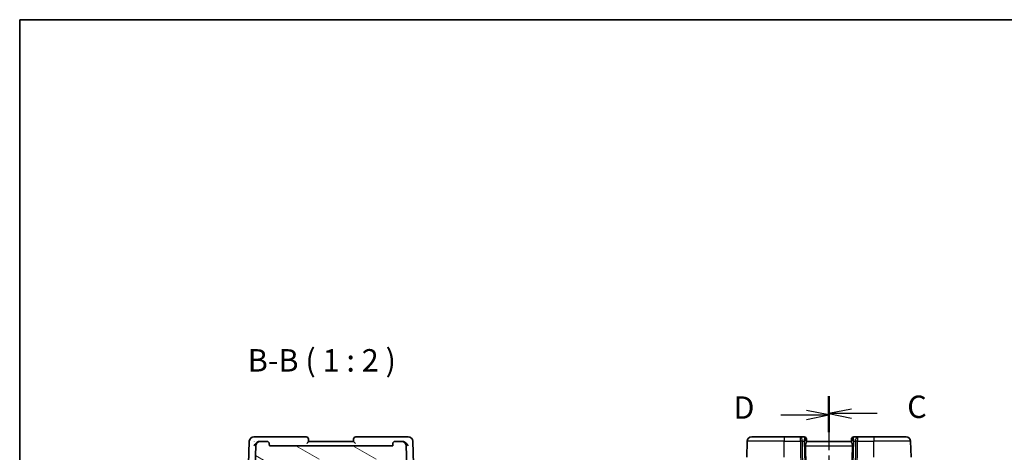
# Model space of a CAD drawing. Units: millimetres. Extents: x 22 to 3581, y 12 to 574.
# Drawn here: x 618 to 838, y 478 to 574 of the extents above; entities that cross this region are included whole.
import ezdxf

# ---------------------------------------------------------------- set-up
doc = ezdxf.new("R2010")
doc.units = ezdxf.units.MM
doc.header["$LTSCALE"] = 1.5
doc.linetypes.add('CHAIN', pattern=[0.3543, 0.2362, -0.0295, 0.0591, -0.0295])
for name, color, linetype, lineweight in [('Border (ISO)', 7, 'Continuous', 35), ('Hatch (ISO)', 1, 'Continuous', 18), ('Section Line (ISO)', 7, 'CHAIN', 25), ('Symbol (ISO)', 7, 'Continuous', 18), ('Visible (ISO)', 7, 'Continuous', 35), ('Visible Narrow (ISO)', 7, 'Continuous', 25)]:
    doc.layers.add(name, color=color, linetype=linetype, lineweight=lineweight)
doc.styles.add('Note Text (TK)', font='txt')

# ---------------------------------------------------------------- blocks, each defined once
blk = doc.blocks.new('図面枠 tk図枠')
at = {"layer": 'Border (ISO)'}
for q in [(405.5, 289), (14.5, 8)]:
    blk.add_line((14.5, 289), q, dxfattribs=at)
blk = doc.blocks.new('2dTransSection2')
at = {"layer": 'Section Line (ISO)', "linetype": 'CHAIN', "ltscale": 16.614859}
blk.add_line((104.74, 247.02), (104.74, 148.95), dxfattribs=at)
at = {"layer": 'Section Line (ISO)', "linetype": 'Continuous', "lineweight": 50}
for p, q in [((104.74, 247.02), (104.74, 243.14)), ((104.74, 152.84), (104.74, 148.95))]:
    blk.add_line(p, q, dxfattribs=at)
at = {"layer": 'Section Line (ISO)', "linetype": 'Continuous'}
for p, q in [((107.24, 245.58), (104.74, 245.08)), ((107.24, 245.08), (104.74, 245.08)), ((104.74, 245.08), (107.24, 244.58)), ((110.11, 245.08), (107.24, 245.08)), ((107.24, 151.39), (104.74, 150.89)), ((107.24, 150.89), (104.74, 150.89)), ((104.74, 150.89), (107.24, 150.39)), ((110.11, 150.89), (107.24, 150.89))]:
    blk.add_line(p, q, dxfattribs=at)
at = {"layer": 'Section Line (ISO)', "char_height": 2.5, "attachment_point": 7, "style": 'Note Text (TK)'}
for insert in [(113.47, 243.81), (113.47, 149.62)]:
    blk.add_mtext('C', dxfattribs=dict(at, insert=insert))
blk = doc.blocks.new('2dTransSection3')
at = {"layer": 'Section Line (ISO)', "linetype": 'CHAIN', "ltscale": 16.639904}
blk.add_line((104.74, 246.89), (104.74, 148.67), dxfattribs=at)
at = {"layer": 'Section Line (ISO)', "linetype": 'Continuous', "lineweight": 50}
for p, q in [((104.74, 246.89), (104.74, 243)), ((104.74, 152.56), (104.74, 148.67))]:
    blk.add_line(p, q, dxfattribs=at)
at = {"layer": 'Section Line (ISO)', "linetype": 'Continuous'}
for p, q in [((99.38, 244.94), (102.24, 244.94)), ((104.74, 244.94), (102.24, 245.44)), ((102.24, 244.94), (104.74, 244.94)), ((102.24, 244.44), (104.74, 244.94)), ((99.38, 150.62), (102.24, 150.62)), ((104.74, 150.62), (102.24, 151.12)), ((102.24, 150.62), (104.74, 150.62)), ((102.24, 150.12), (104.74, 150.62))]:
    blk.add_line(p, q, dxfattribs=at)
at = {"layer": 'Section Line (ISO)', "char_height": 2.5, "attachment_point": 7, "style": 'Note Text (TK)'}
for insert in [(94.09, 243.72), (94.09, 149.39)]:
    blk.add_mtext('D', dxfattribs=dict(at, insert=insert))

msp = doc.modelspace()

# ---------------------------------------------------------------- hatches: boundary and pattern name
at = {"layer": 'Hatch (ISO)'}
h = msp.add_hatch(dxfattribs=at)
h.set_pattern_fill('ANSI31', color=256, scale=50.8, angle=105.000246, style=0)
h.set_pattern_definition([(150.0002, (589.25, -4), (-3.17498, -5.499275), [])])
edge = h.paths.add_edge_path()
edge.add_ellipse((671.9255, 478.9654), major_axis=(0, 1), ratio=1, start_angle=0, end_angle=88)
edge.add_line((670.9261, 479.0003), (670.5697, 468.7933))
edge.add_ellipse((671.3692, 468.7654), major_axis=(-0.7995, 0.0279), ratio=1, start_angle=0, end_angle=92)
edge.add_line((671.3692, 467.9654), (672.7135, 467.9654))
edge.add_ellipse((672.7135, 468.1654), major_axis=(0, -0.2), ratio=1, start_angle=0, end_angle=88)
edge.add_line((672.9134, 468.1584), (673.186, 475.9654))
edge.add_line((673.186, 475.9654), (673.486, 475.9654))
edge.add_line((673.486, 475.9654), (677.386, 475.9654))
edge.add_line((677.386, 475.9654), (677.686, 475.9654))
edge.add_line((677.686, 475.9654), (677.7072, 475.3584))
edge.add_ellipse((677.9071, 475.3654), major_axis=(-0.1999, -0.007), ratio=1, start_angle=0, end_angle=88)
edge.add_line((677.9071, 475.1654), (678.4649, 475.1654))
edge.add_ellipse((678.4649, 475.3654), major_axis=(0, -0.2), ratio=1, start_angle=0, end_angle=88)
edge.add_line((678.6648, 475.3584), (678.686, 475.9654))
edge.add_line((678.686, 475.9654), (696.686, 475.9654))
edge.add_line((696.686, 475.9654), (696.7072, 475.3584))
edge.add_ellipse((696.9071, 475.3654), major_axis=(-0.1999, -0.007), ratio=1, start_angle=0, end_angle=88)
edge.add_line((696.9071, 475.1654), (697.4649, 475.1654))
edge.add_ellipse((697.4649, 475.3654), major_axis=(0, -0.2), ratio=1, start_angle=0, end_angle=88)
edge.add_line((697.6648, 475.3584), (697.686, 475.9654))
edge.add_line((697.686, 475.9654), (697.986, 475.9654))
edge.add_line((697.986, 475.9654), (701.886, 475.9654))
edge.add_line((701.886, 475.9654), (702.186, 475.9654))
edge.add_line((702.186, 475.9654), (702.4586, 468.1584))
edge.add_ellipse((702.6585, 468.1654), major_axis=(-0.1999, -0.007), ratio=1, start_angle=0, end_angle=88)
edge.add_line((702.6585, 467.9654), (704.0028, 467.9654))
edge.add_ellipse((704.0028, 468.7654), major_axis=(0, -0.8), ratio=1, start_angle=0, end_angle=92)
edge.add_line((704.8023, 468.7933), (704.4459, 479.0003))
edge.add_ellipse((703.4465, 478.9654), major_axis=(0.9994, 0.0349), ratio=1, start_angle=0, end_angle=88)
edge.add_line((703.4465, 479.9654), (701.9538, 479.9654))
edge.add_ellipse((701.9538, 479.4654), major_axis=(0, 0.5), ratio=1, start_angle=0, end_angle=88)
edge.add_line((701.4541, 479.4828), (701.436, 478.9654))
edge.add_line((701.436, 478.9654), (673.936, 478.9654))
edge.add_line((673.936, 478.9654), (673.9179, 479.4828))
edge.add_ellipse((673.4182, 479.4654), major_axis=(0.4997, 0.0174), ratio=1, start_angle=0, end_angle=88)
edge.add_line((673.4182, 479.9654), (671.9255, 479.9654))

# ---------------------------------------------------------------- linework, layer by layer
at = {"layer": 'Visible (ISO)'}
for p, q in [((671.6197, 480.9654), (670.4604, 480.9654)), ((682.1682, 480.9654), (671.6197, 480.9654)), ((703.7523, 480.9654), (693.2038, 480.9654)), ((704.9116, 480.9654), (703.7523, 480.9654)), ((781.5078, 480.9654), (788.7334, 480.9654)), ((792.3735, 480.9654), (788.7334, 480.9654)), ((793.2156, 480.9654), (792.3735, 480.9654)), ((805.0933, 480.9654), (804.2512, 480.9654)), ((808.7334, 480.9654), (805.0933, 480.9654)), ((808.7334, 480.9654), (815.959, 480.9654)), ((669.461, 480.0003), (669.012, 467.1425)), ((670.9261, 479.0003), (670.5697, 468.7933)), ((671.9255, 479.9654), (671.8589, 479.9654)), ((673.4182, 479.9654), (671.9255, 479.9654)), ((673.936, 478.9654), (673.9179, 479.4828)), ((701.436, 478.9654), (673.936, 478.9654)), ((682.686, 479.9642), (682.6679, 480.4828)), ((692.686, 479.9654), (682.686, 479.9654)), ((692.7041, 480.4828), (692.686, 479.9642)), ((701.4541, 479.4828), (701.436, 478.9654)), ((703.4465, 479.9654), (701.9538, 479.9654)), ((703.5131, 479.9654), (703.4465, 479.9654)), ((704.8023, 468.7933), (704.4459, 479.0003)), ((706.36, 467.1425), (705.911, 480.0003)), ((780.385, 476.4654), (780.5084, 480.0003)), ((793.7153, 480.4828), (793.7169, 480.4374)), ((793.7349, 479.9233), (793.7169, 480.4374)), ((803.7334, 479.9654), (793.7334, 479.9654)), ((803.7499, 480.4374), (803.7319, 479.9233)), ((803.7499, 480.4374), (803.7515, 480.4828)), ((817.0818, 476.4654), (816.9584, 480.0003))]:
    msp.add_line(p, q, dxfattribs=at)
for centre, radius, start, end in [((670.4604, 479.9654), 1, 90, 178), ((682.1682, 480.4654), 0.5, 2, 90), ((693.2038, 480.4654), 0.5, 90, 178), ((704.9116, 479.9654), 1, 2, 90), ((781.5078, 479.9654), 1, 90, 178), ((793.2156, 480.4654), 0.5, 2, 90), ((804.2512, 480.4654), 0.5, 90, 178), ((815.959, 479.9654), 1, 2, 90), ((671.9255, 478.9654), 1, 90, 178), ((673.4182, 479.4654), 0.5, 2, 90), ((701.9538, 479.4654), 0.5, 90, 178), ((703.4465, 478.9654), 1, 2, 90)]:
    msp.add_arc(centre, radius, start, end, dxfattribs=at)
for centre, major_axis, ratio, start_param, end_param in [((792.7328, 479.9654), (0.5076, 0.9839), 0.35240907, 4.9271531, 6.03354893), ((792.7328, 479.9654), (0.9809, 0.4854), 0.16493214, 5.10235538, 6.20875121), ((790.9519, 530.9633), (2.6199, -74.9881), 0.0133273, 0.51703363, 0.80475811), ((806.5149, 530.9633), (-2.6199, -74.9881), 0.0133273, 5.47842719, 5.76615168), ((804.734, 479.9654), (-0.9809, 0.4854), 0.16493214, 0.0744341, 1.18082993), ((804.734, 479.9654), (-0.5076, 0.9839), 0.35240907, 0.24963638, 1.3560322)]:
    msp.add_ellipse(centre, major_axis=major_axis, ratio=ratio, start_param=start_param, end_param=end_param, dxfattribs=at)
for points, knots in [([(670.4924, 479.0003), (670.493, 479.0014), (670.4936, 479.0025), (670.5475, 479.1055), (670.615, 479.2068), (670.7731, 479.4004), (670.8651, 479.4945), (671.1036, 479.6957), (671.2394, 479.7811), (671.4652, 479.8895), (671.5718, 479.9271), (671.6771, 479.9478)], [-0.000457634, -0.000457634, -0.000457634, -0.000457634, 0, 0, 0.042270163, 0.042270163, 0.084341455, 0.084341455, 0.140167903, 0.140167903, 0.186231944, 0.186231944, 0.186231944, 0.186231944]), ([(670.5102, 480.0082), (670.51, 480.0076), (670.5099, 480.0069), (670.5091, 480.0043), (670.5085, 480.0023), (670.508, 480.0003)], [0.082554549119, 0.082554549119, 0.082554549119, 0.082554549119, 0.082694170353, 0.082694170353, 0.083107753591, 0.083107753591, 0.083107753591, 0.083107753591]), ([(670.508, 480.0003), (670.509, 480.0013), (670.5101, 480.0023), (670.5115, 480.0037), (670.5118, 480.004), (670.5122, 480.0044)], [-0.083107753591, -0.083107753591, -0.083107753591, -0.083107753591, -0.082694170353, -0.082694170353, -0.082555667317, -0.082555667317, -0.082555667317, -0.082555667317]), ([(682.2562, 479.4828), (682.257, 479.4837), (682.2578, 479.4846), (682.3094, 479.5398), (682.3601, 479.5938), (682.4555, 479.6957), (682.5012, 479.7447), (682.5925, 479.8455), (682.6248, 479.8836), (682.6581, 479.9238), (682.6684, 479.9366), (682.6824, 479.9556), (682.6861, 479.9618), (682.686, 479.9642)], [-0.000351118, -0.000351118, -0.000351118, -0.000351118, 0, 0, 0.022436464, 0.022436464, 0.044456632, 0.044456632, 0.07244061, 0.07244061, 0.089542714, 0.089542714, 0.106389868, 0.106389868, 0.106389868, 0.106389868]), ([(692.686, 479.9642), (692.6859, 479.9618), (692.6897, 479.9556), (692.7037, 479.9366), (692.7139, 479.9238), (692.7472, 479.8836), (692.7795, 479.8455), (692.8708, 479.7447), (692.9165, 479.6957), (693.0119, 479.5938), (693.0626, 479.5398), (693.1142, 479.4846), (693.115, 479.4837), (693.1158, 479.4828)], [0, 0, 0, 0, 0.0107495621, 0.0107495621, 0.021661799, 0.021661799, 0.0395173676, 0.0395173676, 0.0535676442, 0.0535676442, 0.0678835439, 0.0678835439, 0.0681075798, 0.0681075798, 0.0681075798, 0.0681075798]), ([(704.8796, 479.0003), (704.879, 479.0014), (704.8785, 479.0025), (704.8252, 479.1041), (704.7588, 479.204), (704.6035, 479.3952), (704.5133, 479.4882), (704.2752, 479.6912), (704.1389, 479.7772), (703.9123, 479.8875), (703.8029, 479.9266), (703.6949, 479.9478)], [-0.135222684, -0.135222684, -0.135222684, -0.135222684, -0.134895397, -0.134895397, -0.105072962, -0.105072962, -0.075388364, -0.075388364, -0.034759911, -0.034759911, 0, 0, 0, 0]), ([(793.4884, 479.0003), (793.4866, 479.09), (793.4972, 479.1845), (793.538, 479.3667), (793.568, 479.4543), (793.6248, 479.6044), (793.6568, 479.6794), (793.7077, 479.8061), (793.7261, 479.8578), (793.7343, 479.9046), (793.7351, 479.9145), (793.7349, 479.9233)], [0.280603823, 0.280603823, 0.280603823, 0.280603823, 0.307375583, 0.307375583, 0.335476875, 0.335476875, 0.364483214, 0.364483214, 0.393489552, 0.393489552, 0.402301551, 0.402301551, 0.402301551, 0.402301551]), ([(803.7319, 479.9233), (803.7315, 479.9057), (803.7356, 479.8834), (803.7587, 479.8033), (803.7954, 479.7165), (803.8646, 479.5466), (803.9047, 479.4452), (803.9633, 479.2279), (803.9807, 479.1121), (803.9784, 479.0003)], [-0.123270232, -0.123270232, -0.123270232, -0.123270232, -0.106089782, -0.106089782, -0.069617196, -0.069617196, -0.034808598, -0.034808598, -0.001331341, -0.001331341, -0.001331341, -0.001331341])]:
    msp.add_open_spline(points, degree=3, knots=knots, dxfattribs=at)
for points in [[(671.8589, 479.9654), (671.7994, 479.9654), (671.7381, 479.9597), (671.6771, 479.9478)], [(703.6949, 479.9478), (703.6339, 479.9597), (703.5726, 479.9654), (703.5131, 479.9654)]]:
    msp.add_open_spline(points, degree=3, dxfattribs=at)
at = {"layer": 'Visible Narrow (ISO)'}
for p, q in [((788.7334, 480.9654), (788.7334, 480.0003)), ((792.3735, 480.0003), (792.3735, 480.9654)), ((805.0933, 480.9654), (805.0933, 480.0003)), ((808.7334, 480.9654), (808.7334, 480.0003)), ((788.7334, 480.0003), (780.5084, 480.0003)), ((788.7334, 480.0003), (792.3735, 480.0003)), ((788.7334, 476.4654), (788.7334, 480.0003)), ((792.3735, 480.0003), (792.4907, 465.7933)), ((792.8205, 480.0003), (793.1797, 480.0003)), ((792.9376, 465.7933), (792.8205, 480.0003)), ((793.1797, 480.0003), (793.6759, 465.7933)), ((793.2836, 480.0627), (793.2836, 480.0624)), ((793.4884, 479.0003), (803.9784, 479.0003)), ((803.791, 465.7933), (804.2871, 480.0003)), ((804.1832, 480.0624), (804.1832, 480.0627)), ((804.2871, 480.0003), (804.6463, 480.0003)), ((804.6463, 480.0003), (804.5292, 465.7933)), ((804.9762, 465.7933), (805.0933, 480.0003)), ((805.0933, 480.0003), (808.7334, 480.0003)), ((808.7334, 476.4654), (808.7334, 480.0003)), ((816.9584, 480.0003), (808.7334, 480.0003))]:
    msp.add_line(p, q, dxfattribs=at)
for centre, major_axis, ratio, start_param, end_param in [((792.3735, 479.9654), (0, 1), 0.4472136, 4.74729557, 6.28318531), ((793.2331, 479.9654), (0.0184, -1), 0.22353506, 2.7079904, 3.13748432), ((804.2337, 479.9654), (0.0184, 1), 0.22353506, 0.00410834, 0.43360225), ((805.0933, 479.9654), (0, 1), 0.4472136, 0, 1.53588974), ((792.3735, 479.9654), (1, 0.0082), 0.03489831, 1.10714864, 1.57050864), ((793.2172, 480.42), (0.4997, 0.0174), 0.92432186, 0, 1.35119463), ((793.2156, 480.4654), (0.4997, 0.0174), 0.03133448, 0.10352542, 0.1036136), ((804.2496, 480.42), (-0.4997, 0.0174), 0.92432186, 4.93199068, 6.28318531), ((804.2512, 480.4654), (-0.4997, 0.0174), 0.03133475, 6.17957178, 6.17965996), ((805.0933, 479.9654), (1, -0.0082), 0.03489831, 1.57108402, 2.03444402)]:
    msp.add_ellipse(centre, major_axis=major_axis, ratio=ratio, start_param=start_param, end_param=end_param, dxfattribs=at)

# ---------------------------------------------------------------- block references
at = {"xscale": 2, "yscale": 2, "zscale": 2}
msp.add_blockref('図面枠 tk図枠', (589.25, -4), dxfattribs=at)
at = {"layer": 'Section Line (ISO)', "xscale": 2, "yscale": 2, "zscale": 2}
for name in ['2dTransSection3', '2dTransSection2']:
    msp.add_blockref(name, (589.25, -4), dxfattribs=at)

# ---------------------------------------------------------------- texts
at = {"layer": 'Symbol (ISO)', "color": 7, "insert": (669.1072, 493.9724), "char_height": 5, "attachment_point": 7, "style": 'Note Text (TK)'}
msp.add_mtext('B-B ( 1 : 2 )', dxfattribs=at)

doc.saveas('drawing.dxf')
